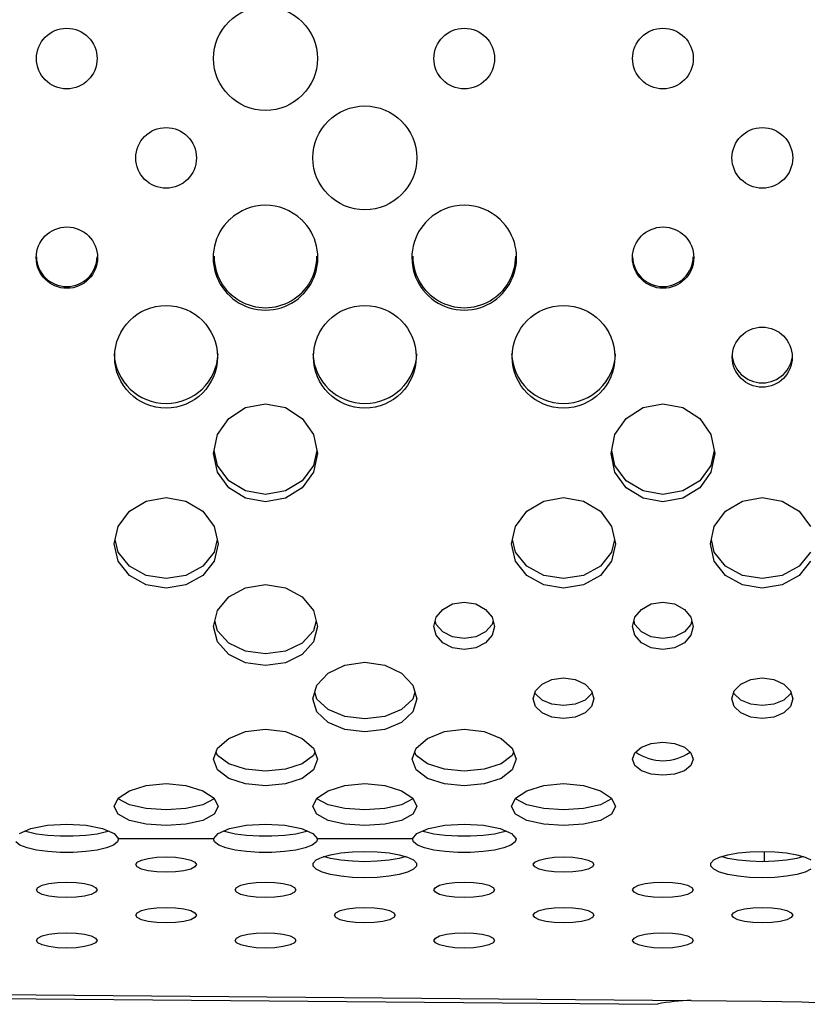
# Model space of a CAD drawing. Extents: x 267 to 3179, y -568 to 1336.
# Drawn here: x 691 to 786, y -28 to 92 of the extents above; entities that cross this region are included whole.
import ezdxf

# ---------------------------------------------------------------- set-up
doc = ezdxf.new("R2010")
doc.units = 0
doc.header["$MEASUREMENT"] = 0
doc.layers.get('0').update_dxf_attribs({"linetype": 'CONTINUOUS'})
doc.layers.add('TEXT', color=1, linetype='CONTINUOUS')

# ---------------------------------------------------------------- blocks, each defined once
blk = doc.blocks.new('A$C585A4EF7')
at = {"color": 7, "linetype": 'Continuous'}
for p, q in [((82, 544.48), (505.4, 540.72)), ((85.86, 543.97), (501.29, 540.28)), ((505.4, 540.72), (513.96, 540.65))]:
    blk.add_line(p, q, dxfattribs=at)
at = {"linetype": 'Continuous'}
for p, q in [((513.96, 540.65), (518.79, 540.56)), ((518.79, 540.56), (523.57, 540.37))]:
    blk.add_line(p, q, dxfattribs=at)
blk.add_arc((505.53, 519.79), 20.94, 90.3662, 101.6916, dxfattribs=at)
at = {"layer": 'TEXT', "linetype": 'Continuous'}
for p, q in [((451.35, 612.65), (453.76, 613.12)), ((453.76, 613.12), (456.17, 612.65)), ((499.55, 612.65), (501.96, 613.12)), ((501.96, 613.12), (504.37, 612.65)), ((449.3, 611.33), (451.35, 612.65)), ((456.17, 612.65), (458.22, 611.33)), ((497.51, 611.33), (499.55, 612.65)), ((504.37, 612.65), (506.42, 611.33)), ((447.94, 609.37), (449.3, 611.33)), ((458.22, 611.33), (459.58, 609.37)), ((496.14, 609.37), (497.51, 611.33)), ((506.42, 611.33), (507.78, 609.37)), ((447.46, 607.08), (447.94, 609.37)), ((459.58, 609.37), (460.06, 607.08)), ((495.66, 607.08), (496.14, 609.37)), ((507.78, 609.37), (508.26, 607.08)), ((447.94, 604.82), (447.46, 607.08)), ((447.94, 605.62), (447.54, 607.46)), ((459.98, 607.46), (459.58, 605.62)), ((460.06, 607.08), (459.58, 604.82)), ((496.14, 604.82), (495.66, 607.08)), ((496.14, 605.62), (495.74, 607.46)), ((508.19, 607.46), (507.78, 605.62)), ((508.26, 607.08), (507.78, 604.82)), ((449.3, 603.78), (447.94, 605.62)), ((459.58, 605.62), (458.22, 603.78)), ((497.51, 603.78), (496.14, 605.62)), ((507.78, 605.62), (506.42, 603.78)), ((449.3, 602.93), (447.94, 604.82)), ((459.58, 604.82), (458.22, 602.93)), ((497.51, 602.93), (496.14, 604.82)), ((507.78, 604.82), (506.42, 602.93)), ((451.35, 602.56), (449.3, 603.78)), ((458.22, 603.78), (456.17, 602.56)), ((499.55, 602.56), (497.51, 603.78)), ((506.42, 603.78), (504.37, 602.56)), ((451.35, 601.68), (449.3, 602.93)), ((453.76, 602.13), (451.35, 602.56)), ((456.17, 602.56), (453.76, 602.13)), ((458.22, 602.93), (456.17, 601.68)), ((499.55, 601.68), (497.51, 602.93)), ((501.96, 602.13), (499.55, 602.56)), ((504.37, 602.56), (501.96, 602.13)), ((506.42, 602.93), (504.37, 601.68)), ((437.25, 600.07), (439.3, 601.31)), ((439.3, 601.31), (441.71, 601.75)), ((441.71, 601.75), (444.12, 601.31)), ((444.12, 601.31), (446.17, 600.07)), ((453.76, 601.24), (451.35, 601.68)), ((456.17, 601.68), (453.76, 601.24)), ((485.45, 600.07), (487.5, 601.31)), ((487.5, 601.31), (489.91, 601.75)), ((489.91, 601.75), (492.32, 601.31)), ((492.32, 601.31), (494.37, 600.07)), ((501.96, 601.24), (499.55, 601.68)), ((504.37, 601.68), (501.96, 601.24)), ((509.56, 600.07), (511.6, 601.31)), ((511.6, 601.31), (514.01, 601.75)), ((514.01, 601.75), (516.42, 601.31)), ((516.42, 601.31), (518.47, 600.07)), ((435.89, 598.24), (437.25, 600.07)), ((446.17, 600.07), (447.53, 598.24)), ((484.09, 598.24), (485.45, 600.07)), ((494.37, 600.07), (495.73, 598.24)), ((508.19, 598.24), (509.56, 600.07)), ((518.47, 600.07), (519.84, 598.24)), ((435.41, 596.12), (435.89, 598.24)), ((447.53, 598.24), (448.01, 596.12)), ((483.61, 596.12), (484.09, 598.24)), ((495.73, 598.24), (496.21, 596.12)), ((507.71, 596.12), (508.19, 598.24)), ((435.89, 594.03), (435.41, 596.12)), ((435.89, 595.11), (435.52, 596.64)), ((447.89, 596.64), (447.53, 595.11)), ((448.01, 596.12), (447.53, 594.03)), ((484.09, 594.03), (483.61, 596.12)), ((484.09, 595.11), (483.73, 596.64)), ((496.1, 596.64), (495.73, 595.11)), ((496.21, 596.12), (495.73, 594.03)), ((508.19, 594.03), (507.71, 596.12)), ((508.19, 595.11), (507.83, 596.64)), ((437.25, 593.41), (435.89, 595.11)), ((447.53, 595.11), (446.17, 593.41)), ((485.45, 593.41), (484.09, 595.11)), ((495.73, 595.11), (494.37, 593.41)), ((509.56, 593.41), (508.19, 595.11)), ((519.84, 595.11), (518.47, 593.41)), ((437.25, 592.29), (435.89, 594.03)), ((447.53, 594.03), (446.17, 592.29)), ((485.45, 592.29), (484.09, 594.03)), ((495.73, 594.03), (494.37, 592.29)), ((509.56, 592.29), (508.19, 594.03)), ((519.84, 594.03), (518.47, 592.29)), ((439.3, 592.3), (437.25, 593.41)), ((446.17, 593.41), (444.12, 592.3)), ((487.5, 592.3), (485.45, 593.41)), ((494.37, 593.41), (492.32, 592.3)), ((511.6, 592.3), (509.56, 593.41)), ((518.47, 593.41), (516.42, 592.3)), ((439.3, 591.15), (437.25, 592.29)), ((441.71, 591.91), (439.3, 592.3)), ((444.12, 592.3), (441.71, 591.91)), ((446.17, 592.29), (444.12, 591.15)), ((451.35, 590.81), (453.76, 591.21)), ((453.76, 591.21), (456.17, 590.81)), ((487.5, 591.15), (485.45, 592.29)), ((489.91, 591.91), (487.5, 592.3)), ((492.32, 592.3), (489.91, 591.91)), ((494.37, 592.29), (492.32, 591.15)), ((511.6, 591.15), (509.56, 592.29)), ((514.01, 591.91), (511.6, 592.3)), ((516.42, 592.3), (514.01, 591.91)), ((518.47, 592.29), (516.42, 591.15)), ((441.71, 590.75), (439.3, 591.15)), ((444.12, 591.15), (441.71, 590.75)), ((449.3, 589.69), (451.35, 590.81)), ((456.17, 590.81), (458.22, 589.69)), ((489.91, 590.75), (487.5, 591.15)), ((492.32, 591.15), (489.91, 590.75)), ((514.01, 590.75), (511.6, 591.15)), ((516.42, 591.15), (514.01, 590.75)), ((447.94, 588.03), (449.3, 589.69)), ((458.22, 589.69), (459.58, 588.03)), ((475.26, 588.18), (476.45, 588.83)), ((476.45, 588.83), (477.86, 589.05)), ((477.86, 589.05), (479.27, 588.83)), ((479.27, 588.83), (480.46, 588.18)), ((499.36, 588.18), (500.55, 588.83)), ((500.55, 588.83), (501.96, 589.05)), ((501.96, 589.05), (503.37, 588.83)), ((503.37, 588.83), (504.56, 588.18)), ((447.46, 586.12), (447.94, 588.03)), ((459.58, 588.03), (460.06, 586.12)), ((474.46, 587.23), (475.26, 588.18)), ((480.46, 588.18), (481.26, 587.23)), ((498.56, 587.23), (499.36, 588.18)), ((504.56, 588.18), (505.36, 587.23)), ((447.94, 585.59), (447.62, 586.78)), ((459.9, 586.78), (459.58, 585.59)), ((474.18, 586.12), (474.46, 587.23)), ((474.46, 586.34), (474.35, 586.77)), ((481.26, 587.23), (481.54, 586.12)), ((481.38, 586.77), (481.26, 586.34)), ((498.28, 586.12), (498.56, 587.23)), ((498.56, 586.34), (498.45, 586.77)), ((505.36, 587.23), (505.64, 586.12)), ((505.48, 586.77), (505.36, 586.34)), ((447.94, 584.26), (447.46, 586.12)), ((449.3, 584.09), (447.94, 585.59)), ((459.58, 585.59), (458.22, 584.09)), ((460.06, 586.12), (459.58, 584.26)), ((474.46, 585.03), (474.18, 586.12)), ((475.26, 585.45), (474.46, 586.34)), ((476.45, 584.86), (475.26, 585.45)), ((480.46, 585.45), (479.27, 584.86)), ((481.26, 586.34), (480.46, 585.45)), ((481.54, 586.12), (481.26, 585.03)), ((498.56, 585.03), (498.28, 586.12)), ((499.36, 585.45), (498.56, 586.34)), ((500.55, 584.86), (499.36, 585.45)), ((504.56, 585.45), (503.37, 584.86)), ((505.36, 586.34), (504.56, 585.45)), ((505.64, 586.12), (505.36, 585.03)), ((449.3, 582.72), (447.94, 584.26)), ((451.35, 583.11), (449.3, 584.09)), ((458.22, 584.09), (456.17, 583.11)), ((459.58, 584.26), (458.22, 582.72)), ((475.26, 584.11), (474.46, 585.03)), ((476.45, 583.51), (475.26, 584.11)), ((477.86, 584.65), (476.45, 584.86)), ((479.27, 584.86), (477.86, 584.65)), ((480.46, 584.11), (479.27, 583.51)), ((481.26, 585.03), (480.46, 584.11)), ((499.36, 584.11), (498.56, 585.03)), ((500.55, 583.51), (499.36, 584.11)), ((501.96, 584.65), (500.55, 584.86)), ((503.37, 584.86), (501.96, 584.65)), ((504.56, 584.11), (503.37, 583.51)), ((505.36, 585.03), (504.56, 584.11)), ((453.76, 582.77), (451.35, 583.11)), ((456.17, 583.11), (453.76, 582.77)), ((477.86, 583.3), (476.45, 583.51)), ((479.27, 583.51), (477.86, 583.3)), ((501.96, 583.3), (500.55, 583.51)), ((503.37, 583.51), (501.96, 583.3)), ((451.35, 581.71), (449.3, 582.72)), ((453.76, 581.36), (451.35, 581.71)), ((456.17, 581.71), (453.76, 581.36)), ((458.22, 582.72), (456.17, 581.71)), ((463.4, 581.41), (465.81, 581.76)), ((465.81, 581.76), (468.22, 581.41)), ((459.99, 578.99), (461.35, 580.43)), ((461.35, 580.43), (463.4, 581.41)), ((468.22, 581.41), (470.27, 580.43)), ((470.27, 580.43), (471.63, 578.99)), ((487.31, 579.12), (488.5, 579.68)), ((488.5, 579.68), (489.91, 579.88)), ((489.91, 579.88), (491.32, 579.68)), ((491.32, 579.68), (492.51, 579.12)), ((511.41, 579.12), (512.6, 579.68)), ((512.6, 579.68), (514.01, 579.88)), ((514.01, 579.88), (515.42, 579.68)), ((515.42, 579.68), (516.61, 579.12)), ((459.51, 577.34), (459.99, 578.99)), ((459.99, 577.3), (459.73, 578.12)), ((471.63, 578.99), (472.11, 577.34)), ((471.89, 578.12), (471.63, 577.3)), ((486.23, 577.34), (486.51, 578.29)), ((486.51, 577.94), (486.46, 578.11)), ((486.51, 578.29), (487.31, 579.12)), ((492.51, 579.12), (493.31, 578.29)), ((493.31, 578.29), (493.59, 577.34)), ((493.37, 578.11), (493.31, 577.94)), ((510.33, 577.34), (510.61, 578.29)), ((510.61, 577.94), (510.56, 578.11)), ((510.61, 578.29), (511.41, 579.12)), ((516.61, 579.12), (517.41, 578.29)), ((517.41, 578.29), (517.69, 577.34)), ((517.47, 578.11), (517.41, 577.94)), ((459.99, 575.75), (459.51, 577.34)), ((461.35, 576.03), (459.99, 577.3)), ((471.63, 577.3), (470.27, 576.03)), ((472.11, 577.34), (471.63, 575.75)), ((486.51, 576.4), (486.23, 577.34)), ((487.31, 577.18), (486.51, 577.94)), ((488.5, 576.68), (487.31, 577.18)), ((492.51, 577.18), (491.32, 576.68)), ((493.31, 577.94), (492.51, 577.18)), ((493.59, 577.34), (493.31, 576.4)), ((510.61, 576.4), (510.33, 577.34)), ((511.41, 577.18), (510.61, 577.94)), ((512.6, 576.68), (511.41, 577.18)), ((516.61, 577.18), (515.42, 576.68)), ((517.41, 577.94), (516.61, 577.18)), ((517.69, 577.34), (517.41, 576.4)), ((461.35, 574.44), (459.99, 575.75)), ((463.4, 575.2), (461.35, 576.03)), ((470.27, 576.03), (468.22, 575.2)), ((471.63, 575.75), (470.27, 574.44)), ((487.31, 575.62), (486.51, 576.4)), ((489.91, 576.51), (488.5, 576.68)), ((491.32, 576.68), (489.91, 576.51)), ((493.31, 576.4), (492.51, 575.62)), ((511.41, 575.62), (510.61, 576.4)), ((514.01, 576.51), (512.6, 576.68)), ((515.42, 576.68), (514.01, 576.51)), ((517.41, 576.4), (516.61, 575.62)), ((465.81, 574.92), (463.4, 575.2)), ((468.22, 575.2), (465.81, 574.92)), ((488.5, 575.11), (487.31, 575.62)), ((489.91, 574.93), (488.5, 575.11)), ((491.32, 575.11), (489.91, 574.93)), ((492.51, 575.62), (491.32, 575.11)), ((512.6, 575.11), (511.41, 575.62)), ((514.01, 574.93), (512.6, 575.11)), ((515.42, 575.11), (514.01, 574.93)), ((516.61, 575.62), (515.42, 575.11)), ((449.3, 572.53), (451.35, 573.35)), ((451.35, 573.35), (453.76, 573.64)), ((453.76, 573.64), (456.17, 573.35)), ((456.17, 573.35), (458.22, 572.53)), ((463.4, 573.6), (461.35, 574.44)), ((465.81, 573.31), (463.4, 573.6)), ((468.22, 573.6), (465.81, 573.31)), ((470.27, 574.44), (468.22, 573.6)), ((473.4, 572.53), (475.45, 573.35)), ((475.45, 573.35), (477.86, 573.64)), ((477.86, 573.64), (480.27, 573.35)), ((480.27, 573.35), (482.32, 572.53)), ((447.94, 571.34), (449.3, 572.53)), ((458.22, 572.53), (459.58, 571.34)), ((472.04, 571.34), (473.4, 572.53)), ((482.32, 572.53), (483.68, 571.34)), ((500.55, 571.91), (501.96, 572.07)), ((501.96, 572.07), (503.37, 571.91)), ((447.46, 569.99), (447.94, 571.34)), ((447.94, 570.44), (447.77, 570.87)), ((459.58, 571.34), (460.06, 569.99)), ((459.75, 570.87), (459.58, 570.44)), ((471.56, 569.99), (472.04, 571.34)), ((472.04, 570.44), (471.87, 570.87)), ((483.68, 571.34), (484.16, 569.99)), ((483.85, 570.87), (483.68, 570.44)), ((498.56, 570.77), (499.36, 571.45)), ((499.36, 571.45), (500.55, 571.91)), ((503.37, 571.91), (504.56, 571.45)), ((504.56, 571.45), (505.36, 570.77)), ((447.94, 568.71), (447.46, 569.99)), ((449.3, 569.44), (447.94, 570.44)), ((459.58, 570.44), (458.22, 569.44)), ((460.06, 569.99), (459.58, 568.71)), ((472.04, 568.71), (471.56, 569.99)), ((473.4, 569.44), (472.04, 570.44)), ((483.68, 570.44), (482.32, 569.44)), ((484.16, 569.99), (483.68, 568.71)), ((498.28, 569.99), (498.56, 570.77)), ((498.56, 569.24), (498.28, 569.99)), ((505.36, 570.77), (505.64, 569.99)), ((505.64, 569.99), (505.36, 569.24)), ((449.3, 567.68), (447.94, 568.71)), ((451.35, 568.79), (449.3, 569.44)), ((453.76, 568.57), (451.35, 568.79)), ((456.17, 568.79), (453.76, 568.57)), ((458.22, 569.44), (456.17, 568.79)), ((459.58, 568.71), (458.22, 567.68)), ((473.4, 567.68), (472.04, 568.71)), ((475.45, 568.79), (473.4, 569.44)), ((477.86, 568.57), (475.45, 568.79)), ((480.27, 568.79), (477.86, 568.57)), ((482.32, 569.44), (480.27, 568.79)), ((483.68, 568.71), (482.32, 567.68)), ((499.36, 568.61), (498.56, 569.24)), ((500.55, 568.2), (499.36, 568.61)), ((504.56, 568.61), (503.37, 568.2)), ((505.36, 569.24), (504.56, 568.61)), ((451.35, 567.01), (449.3, 567.68)), ((458.22, 567.68), (456.17, 567.01)), ((475.45, 567.01), (473.4, 567.68)), ((482.32, 567.68), (480.27, 567.01)), ((501.96, 568.06), (500.55, 568.2)), ((503.37, 568.2), (501.96, 568.06)), ((435.89, 565.27), (437.25, 566.18)), ((437.25, 566.18), (439.3, 566.82)), ((439.3, 566.82), (441.71, 567.05)), ((441.71, 567.05), (444.12, 566.82)), ((444.12, 566.82), (446.17, 566.18)), ((446.17, 566.18), (447.53, 565.27)), ((453.76, 566.78), (451.35, 567.01)), ((456.17, 567.01), (453.76, 566.78)), ((459.99, 565.27), (461.35, 566.18)), ((461.35, 566.18), (463.4, 566.82)), ((463.4, 566.82), (465.81, 567.05)), ((465.81, 567.05), (468.22, 566.82)), ((468.22, 566.82), (470.27, 566.18)), ((470.27, 566.18), (471.63, 565.27)), ((477.86, 566.78), (475.45, 567.01)), ((480.27, 567.01), (477.86, 566.78)), ((484.09, 565.27), (485.45, 566.18)), ((485.45, 566.18), (487.5, 566.82)), ((487.5, 566.82), (489.91, 567.05)), ((489.91, 567.05), (492.32, 566.82)), ((492.32, 566.82), (494.37, 566.18)), ((494.37, 566.18), (495.73, 565.27)), ((435.41, 564.26), (435.89, 565.27)), ((435.89, 565.2), (435.87, 565.23)), ((437.25, 564.47), (435.89, 565.2)), ((447.53, 565.2), (446.17, 564.47)), ((447.53, 565.27), (448.01, 564.26)), ((447.55, 565.23), (447.53, 565.2)), ((459.51, 564.26), (459.99, 565.27)), ((459.99, 565.2), (459.97, 565.23)), ((461.35, 564.47), (459.99, 565.2)), ((471.63, 565.2), (470.27, 564.47)), ((471.63, 565.27), (472.11, 564.26)), ((471.65, 565.23), (471.63, 565.2)), ((483.61, 564.26), (484.09, 565.27)), ((484.09, 565.2), (484.07, 565.23)), ((485.45, 564.47), (484.09, 565.2)), ((495.73, 565.2), (494.37, 564.47)), ((495.73, 565.27), (496.21, 564.26)), ((495.75, 565.23), (495.73, 565.2)), ((435.89, 563.32), (435.41, 564.26)), ((439.3, 564.02), (437.25, 564.47)), ((441.71, 563.87), (439.3, 564.02)), ((444.12, 564.02), (441.71, 563.87)), ((446.17, 564.47), (444.12, 564.02)), ((448.01, 564.26), (447.53, 563.32)), ((459.99, 563.32), (459.51, 564.26)), ((463.4, 564.02), (461.35, 564.47)), ((465.81, 563.87), (463.4, 564.02)), ((468.22, 564.02), (465.81, 563.87)), ((470.27, 564.47), (468.22, 564.02)), ((472.11, 564.26), (471.63, 563.32)), ((484.09, 563.32), (483.61, 564.26)), ((487.5, 564.02), (485.45, 564.47)), ((489.91, 563.87), (487.5, 564.02)), ((492.32, 564.02), (489.91, 563.87)), ((494.37, 564.47), (492.32, 564.02)), ((496.21, 564.26), (495.73, 563.32)), ((437.25, 562.58), (435.89, 563.32)), ((439.3, 562.11), (437.25, 562.58)), ((446.17, 562.58), (444.12, 562.11)), ((447.53, 563.32), (446.17, 562.58)), ((461.35, 562.58), (459.99, 563.32)), ((463.4, 562.11), (461.35, 562.58)), ((470.27, 562.58), (468.22, 562.11)), ((471.63, 563.32), (470.27, 562.58)), ((485.45, 562.58), (484.09, 563.32)), ((487.5, 562.11), (485.45, 562.58)), ((494.37, 562.58), (492.32, 562.11)), ((495.73, 563.32), (494.37, 562.58)), ((423.93, 561), (425.31, 561.58)), ((425.31, 561.58), (427.32, 561.99)), ((427.32, 561.99), (429.66, 562.14)), ((429.66, 562.14), (432, 561.99)), ((432, 561.99), (434.01, 561.58)), ((434.01, 561.58), (435.39, 561)), ((441.71, 561.96), (439.3, 562.11)), ((444.12, 562.11), (441.71, 561.96)), ((448.03, 561), (449.41, 561.58)), ((449.41, 561.58), (451.42, 561.99)), ((451.42, 561.99), (453.76, 562.14)), ((453.76, 562.14), (456.1, 561.99)), ((456.1, 561.99), (458.11, 561.58)), ((458.11, 561.58), (459.49, 561)), ((465.81, 561.96), (463.4, 562.11)), ((468.22, 562.11), (465.81, 561.96)), ((472.13, 561), (473.51, 561.58)), ((473.51, 561.58), (475.52, 561.99)), ((475.52, 561.99), (477.86, 562.14)), ((477.86, 562.14), (480.2, 561.99)), ((480.2, 561.99), (482.21, 561.58)), ((482.21, 561.58), (483.59, 561)), ((489.91, 561.96), (487.5, 562.11)), ((492.32, 562.11), (489.91, 561.96)), ((424.84, 561.21), (424.57, 561.29)), ((425.98, 560.93), (424.84, 561.21)), ((427.36, 560.74), (425.98, 560.93)), ((428.88, 560.65), (427.36, 560.74)), ((430.44, 560.65), (428.88, 560.65)), ((431.96, 560.74), (430.44, 560.65)), ((433.33, 560.93), (431.96, 560.74)), ((434.48, 561.21), (433.33, 560.93)), ((434.74, 561.29), (434.48, 561.21)), ((435.39, 561), (435.95, 560.36)), ((435.95, 560.36), (435.83, 559.97)), ((447.46, 560.36), (435.95, 560.36)), ((447.46, 560.36), (448.03, 561)), ((447.58, 559.97), (447.46, 560.36)), ((448.94, 561.21), (448.67, 561.29)), ((450.09, 560.93), (448.94, 561.21)), ((451.46, 560.74), (450.09, 560.93)), ((452.98, 560.65), (451.46, 560.74)), ((454.54, 560.65), (452.98, 560.65)), ((456.06, 560.74), (454.54, 560.65)), ((457.43, 560.93), (456.06, 560.74)), ((458.58, 561.21), (457.43, 560.93)), ((458.84, 561.29), (458.58, 561.21)), ((459.49, 561), (460.06, 560.36)), ((460.06, 560.36), (459.93, 559.97)), ((471.57, 560.36), (460.06, 560.36)), ((471.57, 560.36), (472.13, 561)), ((471.69, 559.97), (471.57, 560.36)), ((473.04, 561.21), (472.77, 561.29)), ((474.19, 560.93), (473.04, 561.21)), ((475.56, 560.74), (474.19, 560.93)), ((477.08, 560.65), (475.56, 560.74)), ((478.64, 560.65), (477.08, 560.65)), ((480.16, 560.74), (478.64, 560.65)), ((481.54, 560.93), (480.16, 560.74)), ((482.68, 561.21), (481.54, 560.93)), ((482.95, 561.29), (482.68, 561.21)), ((483.59, 561), (484.16, 560.36)), ((484.16, 560.36), (484.04, 559.97)), ((423.98, 559.59), (423.48, 559.97)), ((424.84, 559.25), (423.98, 559.59)), ((425.98, 558.98), (424.84, 559.25)), ((427.36, 558.79), (425.98, 558.98)), ((433.33, 558.98), (431.96, 558.79)), ((434.48, 559.25), (433.33, 558.98)), ((435.33, 559.59), (434.48, 559.25)), ((435.83, 559.97), (435.33, 559.59)), ((448.09, 559.59), (447.58, 559.97)), ((448.94, 559.25), (448.09, 559.59)), ((450.09, 558.98), (448.94, 559.25)), ((451.46, 558.79), (450.09, 558.98)), ((457.43, 558.98), (456.06, 558.79)), ((458.58, 559.25), (457.43, 558.98)), ((459.43, 559.59), (458.58, 559.25)), ((459.93, 559.97), (459.43, 559.59)), ((472.19, 559.59), (471.69, 559.97)), ((473.04, 559.25), (472.19, 559.59)), ((474.19, 558.98), (473.04, 559.25)), ((475.56, 558.79), (474.19, 558.98)), ((481.54, 558.98), (480.16, 558.79)), ((482.68, 559.25), (481.54, 558.98)), ((483.53, 559.59), (482.68, 559.25)), ((484.04, 559.97), (483.53, 559.59)), ((428.88, 558.7), (427.36, 558.79)), ((430.44, 558.7), (428.88, 558.7)), ((431.96, 558.79), (430.44, 558.7)), ((438.21, 557.51), (438.73, 557.77)), ((438.73, 557.77), (439.55, 557.98)), ((439.55, 557.98), (440.57, 558.11)), ((440.57, 558.11), (441.71, 558.16)), ((441.71, 558.16), (442.85, 558.11)), ((442.85, 558.11), (443.87, 557.98)), ((443.87, 557.98), (444.69, 557.77)), ((444.69, 557.77), (445.21, 557.51)), ((452.98, 558.7), (451.46, 558.79)), ((454.54, 558.7), (452.98, 558.7)), ((456.06, 558.79), (454.54, 558.7)), ((459.55, 557.41), (459.92, 557.79)), ((459.92, 557.79), (460.62, 558.13)), ((460.62, 558.13), (461.63, 558.42)), ((461.63, 557.97), (460.81, 558.2)), ((461.63, 558.42), (462.88, 558.64)), ((462.88, 557.75), (461.63, 557.97)), ((462.88, 558.64), (464.3, 558.78)), ((464.3, 557.62), (462.88, 557.75)), ((464.3, 558.78), (465.81, 558.82)), ((465.81, 558.82), (467.32, 558.78)), ((467.32, 558.78), (468.74, 558.64)), ((468.74, 557.75), (467.32, 557.62)), ((468.74, 558.64), (469.99, 558.42)), ((469.99, 557.97), (468.74, 557.75)), ((469.99, 558.42), (471, 558.13)), ((470.81, 558.2), (469.99, 557.97)), ((471, 558.13), (471.7, 557.79)), ((471.7, 557.79), (472.07, 557.41)), ((477.08, 558.7), (475.56, 558.79)), ((478.64, 558.7), (477.08, 558.7)), ((480.16, 558.79), (478.64, 558.7)), ((486.41, 557.51), (486.93, 557.77)), ((486.93, 557.77), (487.75, 557.98)), ((487.75, 557.98), (488.77, 558.11)), ((488.77, 558.11), (489.91, 558.16)), ((489.91, 558.16), (491.05, 558.11)), ((491.05, 558.11), (492.07, 557.98)), ((492.07, 557.98), (492.89, 557.77)), ((492.89, 557.77), (493.41, 557.51)), ((507.76, 557.41), (508.12, 557.79)), ((508.12, 557.79), (508.83, 558.13)), ((508.83, 558.13), (509.83, 558.42)), ((509.83, 557.97), (509.01, 558.2)), ((509.83, 558.42), (511.08, 558.64)), ((511.08, 557.75), (509.83, 557.97)), ((511.08, 558.64), (512.5, 558.78)), ((512.5, 557.62), (511.08, 557.75)), ((512.5, 558.78), (514.01, 558.82)), ((514.01, 558.82), (515.52, 558.78)), ((514.25, 558.82), (514.25, 557.55)), ((515.52, 558.78), (516.94, 558.64)), ((516.94, 557.75), (515.52, 557.62)), ((516.94, 558.64), (518.19, 558.42)), ((518.19, 557.97), (516.94, 557.75)), ((518.19, 558.42), (519.2, 558.13)), ((519.01, 558.2), (518.19, 557.97)), ((519.2, 558.13), (519.91, 557.79)), ((438.03, 557.22), (438.21, 557.51)), ((438.21, 556.93), (438.03, 557.22)), ((438.73, 556.67), (438.21, 556.93)), ((439.55, 556.46), (438.73, 556.67)), ((444.69, 556.67), (443.87, 556.46)), ((445.21, 556.93), (444.69, 556.67)), ((445.21, 557.51), (445.39, 557.22)), ((445.39, 557.22), (445.21, 556.93)), ((459.55, 557.03), (459.55, 557.41)), ((459.92, 556.65), (459.55, 557.03)), ((460.62, 556.31), (459.92, 556.65)), ((465.81, 557.57), (464.3, 557.62)), ((467.32, 557.62), (465.81, 557.57)), ((471.7, 556.65), (471, 556.31)), ((472.07, 557.03), (471.7, 556.65)), ((472.07, 557.41), (472.07, 557.03)), ((486.23, 557.22), (486.41, 557.51)), ((486.41, 556.93), (486.23, 557.22)), ((486.93, 556.67), (486.41, 556.93)), ((487.75, 556.46), (486.93, 556.67)), ((492.89, 556.67), (492.07, 556.46)), ((493.41, 556.93), (492.89, 556.67)), ((493.41, 557.51), (493.59, 557.22)), ((493.59, 557.22), (493.41, 556.93)), ((507.76, 557.03), (507.76, 557.41)), ((508.12, 556.65), (507.76, 557.03)), ((508.83, 556.31), (508.12, 556.65)), ((514.01, 557.57), (512.5, 557.62)), ((515.52, 557.62), (514.01, 557.57)), ((519.91, 556.65), (519.2, 556.31)), ((440.57, 556.33), (439.55, 556.46)), ((441.71, 556.29), (440.57, 556.33)), ((442.85, 556.33), (441.71, 556.29)), ((443.87, 556.46), (442.85, 556.33)), ((461.63, 556.02), (460.62, 556.31)), ((462.88, 555.8), (461.63, 556.02)), ((464.3, 555.66), (462.88, 555.8)), ((465.81, 555.62), (464.3, 555.66)), ((467.32, 555.66), (465.81, 555.62)), ((468.74, 555.8), (467.32, 555.66)), ((469.99, 556.02), (468.74, 555.8)), ((471, 556.31), (469.99, 556.02)), ((488.77, 556.33), (487.75, 556.46)), ((489.91, 556.29), (488.77, 556.33)), ((491.05, 556.33), (489.91, 556.29)), ((492.07, 556.46), (491.05, 556.33)), ((509.83, 556.02), (508.83, 556.31)), ((511.08, 555.8), (509.83, 556.02)), ((512.5, 555.66), (511.08, 555.8)), ((514.01, 555.62), (512.5, 555.66)), ((515.52, 555.66), (514.01, 555.62)), ((516.94, 555.8), (515.52, 555.66)), ((518.19, 556.02), (516.94, 555.8)), ((519.2, 556.31), (518.19, 556.02)), ((425.98, 554.16), (426.16, 554.45)), ((426.16, 553.87), (425.98, 554.16)), ((426.16, 554.45), (426.68, 554.71)), ((426.68, 554.71), (427.5, 554.91)), ((427.5, 554.91), (428.52, 555.05)), ((428.52, 555.05), (429.66, 555.09)), ((429.66, 555.09), (430.8, 555.05)), ((430.8, 555.05), (431.82, 554.91)), ((431.82, 554.91), (432.64, 554.71)), ((432.64, 554.71), (433.16, 554.45)), ((433.16, 554.45), (433.34, 554.16)), ((433.34, 554.16), (433.16, 553.87)), ((450.08, 554.16), (450.26, 554.45)), ((450.26, 553.87), (450.08, 554.16)), ((450.26, 554.45), (450.78, 554.71)), ((450.78, 554.71), (451.6, 554.91)), ((451.6, 554.91), (452.62, 555.05)), ((452.62, 555.05), (453.76, 555.09)), ((453.76, 555.09), (454.9, 555.05)), ((454.9, 555.05), (455.92, 554.91)), ((455.92, 554.91), (456.74, 554.71)), ((456.74, 554.71), (457.26, 554.45)), ((457.26, 554.45), (457.44, 554.16)), ((457.44, 554.16), (457.26, 553.87)), ((474.18, 554.16), (474.36, 554.45)), ((474.36, 553.87), (474.18, 554.16)), ((474.36, 554.45), (474.88, 554.71)), ((474.88, 554.71), (475.7, 554.91)), ((475.7, 554.91), (476.72, 555.05)), ((476.72, 555.05), (477.86, 555.09)), ((477.86, 555.09), (479, 555.05)), ((479, 555.05), (480.02, 554.91)), ((480.02, 554.91), (480.84, 554.71)), ((480.84, 554.71), (481.36, 554.45)), ((481.36, 554.45), (481.54, 554.16)), ((481.54, 554.16), (481.36, 553.87)), ((498.28, 554.16), (498.46, 554.45)), ((498.46, 553.87), (498.28, 554.16)), ((498.46, 554.45), (498.98, 554.71)), ((498.98, 554.71), (499.8, 554.91)), ((499.8, 554.91), (500.82, 555.05)), ((500.82, 555.05), (501.96, 555.09)), ((501.96, 555.09), (503.1, 555.05)), ((503.1, 555.05), (504.13, 554.91)), ((504.13, 554.91), (504.94, 554.71)), ((504.94, 554.71), (505.46, 554.45)), ((505.46, 554.45), (505.64, 554.16)), ((505.64, 554.16), (505.46, 553.87)), ((426.68, 553.61), (426.16, 553.87)), ((427.5, 553.4), (426.68, 553.61)), ((428.52, 553.27), (427.5, 553.4)), ((429.66, 553.22), (428.52, 553.27)), ((430.8, 553.27), (429.66, 553.22)), ((431.82, 553.4), (430.8, 553.27)), ((432.64, 553.61), (431.82, 553.4)), ((433.16, 553.87), (432.64, 553.61)), ((450.78, 553.61), (450.26, 553.87)), ((451.6, 553.4), (450.78, 553.61)), ((452.62, 553.27), (451.6, 553.4)), ((453.76, 553.22), (452.62, 553.27)), ((454.9, 553.27), (453.76, 553.22)), ((455.92, 553.4), (454.9, 553.27)), ((456.74, 553.61), (455.92, 553.4)), ((457.26, 553.87), (456.74, 553.61)), ((474.88, 553.61), (474.36, 553.87)), ((475.7, 553.4), (474.88, 553.61)), ((476.72, 553.27), (475.7, 553.4)), ((477.86, 553.22), (476.72, 553.27)), ((479, 553.27), (477.86, 553.22)), ((480.02, 553.4), (479, 553.27)), ((480.84, 553.61), (480.02, 553.4)), ((481.36, 553.87), (480.84, 553.61)), ((498.98, 553.61), (498.46, 553.87)), ((499.8, 553.4), (498.98, 553.61)), ((500.82, 553.27), (499.8, 553.4)), ((501.96, 553.22), (500.82, 553.27)), ((503.1, 553.27), (501.96, 553.22)), ((504.13, 553.4), (503.1, 553.27)), ((504.94, 553.61), (504.13, 553.4)), ((505.46, 553.87), (504.94, 553.61)), ((438.73, 551.64), (439.55, 551.85)), ((439.55, 551.85), (440.57, 551.98)), ((440.57, 551.98), (441.71, 552.03)), ((441.71, 552.03), (442.85, 551.98)), ((442.85, 551.98), (443.87, 551.85)), ((443.87, 551.85), (444.69, 551.64)), ((462.83, 551.64), (463.65, 551.85)), ((463.65, 551.85), (464.67, 551.98)), ((464.67, 551.98), (465.81, 552.03)), ((465.81, 552.03), (466.95, 551.98)), ((466.95, 551.98), (467.97, 551.85)), ((467.97, 551.85), (468.79, 551.64)), ((486.93, 551.64), (487.75, 551.85)), ((487.75, 551.85), (488.77, 551.98)), ((488.77, 551.98), (489.91, 552.03)), ((489.91, 552.03), (491.05, 551.98)), ((491.05, 551.98), (492.07, 551.85)), ((492.07, 551.85), (492.89, 551.64)), ((511.03, 551.64), (511.85, 551.85)), ((511.85, 551.85), (512.87, 551.98)), ((512.87, 551.98), (514.01, 552.03)), ((514.01, 552.03), (515.15, 551.98)), ((515.15, 551.98), (516.18, 551.85)), ((516.18, 551.85), (516.99, 551.64)), ((438.03, 551.09), (438.21, 551.38)), ((438.21, 550.8), (438.03, 551.09)), ((438.21, 551.38), (438.73, 551.64)), ((438.73, 550.54), (438.21, 550.8)), ((444.69, 551.64), (445.21, 551.38)), ((445.21, 550.8), (444.69, 550.54)), ((445.21, 551.38), (445.39, 551.09)), ((445.39, 551.09), (445.21, 550.8)), ((462.13, 551.09), (462.31, 551.38)), ((462.31, 550.8), (462.13, 551.09)), ((462.31, 551.38), (462.83, 551.64)), ((462.83, 550.54), (462.31, 550.8)), ((468.79, 551.64), (469.31, 551.38)), ((469.31, 550.8), (468.79, 550.54)), ((469.31, 551.38), (469.49, 551.09)), ((469.49, 551.09), (469.31, 550.8)), ((486.23, 551.09), (486.41, 551.38)), ((486.41, 550.8), (486.23, 551.09)), ((486.41, 551.38), (486.93, 551.64)), ((486.93, 550.54), (486.41, 550.8)), ((492.89, 551.64), (493.41, 551.38)), ((493.41, 550.8), (492.89, 550.54)), ((493.41, 551.38), (493.59, 551.09)), ((493.59, 551.09), (493.41, 550.8)), ((510.33, 551.09), (510.51, 551.38)), ((510.51, 550.8), (510.33, 551.09)), ((510.51, 551.38), (511.03, 551.64)), ((511.03, 550.54), (510.51, 550.8)), ((516.99, 551.64), (517.51, 551.38)), ((517.51, 550.8), (516.99, 550.54)), ((517.51, 551.38), (517.69, 551.09)), ((517.69, 551.09), (517.51, 550.8)), ((439.55, 550.33), (438.73, 550.54)), ((440.57, 550.2), (439.55, 550.33)), ((441.71, 550.15), (440.57, 550.2)), ((442.85, 550.2), (441.71, 550.15)), ((443.87, 550.33), (442.85, 550.2)), ((444.69, 550.54), (443.87, 550.33)), ((463.65, 550.33), (462.83, 550.54)), ((464.67, 550.2), (463.65, 550.33)), ((465.81, 550.15), (464.67, 550.2)), ((466.95, 550.2), (465.81, 550.15)), ((467.97, 550.33), (466.95, 550.2)), ((468.79, 550.54), (467.97, 550.33)), ((487.75, 550.33), (486.93, 550.54)), ((488.77, 550.2), (487.75, 550.33)), ((489.91, 550.15), (488.77, 550.2)), ((491.05, 550.2), (489.91, 550.15)), ((492.07, 550.33), (491.05, 550.2)), ((492.89, 550.54), (492.07, 550.33)), ((511.85, 550.33), (511.03, 550.54)), ((512.87, 550.2), (511.85, 550.33)), ((514.01, 550.15), (512.87, 550.2)), ((515.15, 550.2), (514.01, 550.15)), ((516.18, 550.33), (515.15, 550.2)), ((516.99, 550.54), (516.18, 550.33)), ((425.98, 548.02), (426.16, 548.31)), ((426.16, 548.31), (426.68, 548.57)), ((426.68, 548.57), (427.5, 548.78)), ((427.5, 548.78), (428.52, 548.92)), ((428.52, 548.92), (429.66, 548.96)), ((429.66, 548.96), (430.8, 548.92)), ((430.8, 548.92), (431.82, 548.78)), ((431.82, 548.78), (432.64, 548.57)), ((432.64, 548.57), (433.16, 548.31)), ((433.16, 548.31), (433.34, 548.02)), ((450.08, 548.02), (450.26, 548.31)), ((450.26, 548.31), (450.78, 548.57)), ((450.78, 548.57), (451.6, 548.78)), ((451.6, 548.78), (452.62, 548.92)), ((452.62, 548.92), (453.76, 548.96)), ((453.76, 548.96), (454.9, 548.92)), ((454.9, 548.92), (455.92, 548.78)), ((455.92, 548.78), (456.74, 548.57)), ((456.74, 548.57), (457.26, 548.31)), ((457.26, 548.31), (457.44, 548.02)), ((474.18, 548.02), (474.36, 548.31)), ((474.36, 548.31), (474.88, 548.57)), ((474.88, 548.57), (475.7, 548.78)), ((475.7, 548.78), (476.72, 548.92)), ((476.72, 548.92), (477.86, 548.96)), ((477.86, 548.96), (479, 548.92)), ((479, 548.92), (480.02, 548.78)), ((480.02, 548.78), (480.84, 548.57)), ((480.84, 548.57), (481.36, 548.31)), ((481.36, 548.31), (481.54, 548.02)), ((498.28, 548.02), (498.46, 548.31)), ((498.46, 548.31), (498.98, 548.57)), ((498.98, 548.57), (499.8, 548.78)), ((499.8, 548.78), (500.82, 548.92)), ((500.82, 548.92), (501.96, 548.96)), ((501.96, 548.96), (503.1, 548.92)), ((503.1, 548.92), (504.13, 548.78)), ((504.13, 548.78), (504.94, 548.57)), ((504.94, 548.57), (505.46, 548.31)), ((505.46, 548.31), (505.64, 548.02)), ((426.16, 547.74), (425.98, 548.02)), ((426.68, 547.47), (426.16, 547.74)), ((427.5, 547.27), (426.68, 547.47)), ((428.52, 547.13), (427.5, 547.27)), ((429.66, 547.09), (428.52, 547.13)), ((430.8, 547.13), (429.66, 547.09)), ((431.82, 547.27), (430.8, 547.13)), ((432.64, 547.47), (431.82, 547.27)), ((433.16, 547.74), (432.64, 547.47)), ((433.34, 548.02), (433.16, 547.74)), ((450.26, 547.74), (450.08, 548.02)), ((450.78, 547.47), (450.26, 547.74)), ((451.6, 547.27), (450.78, 547.47)), ((452.62, 547.13), (451.6, 547.27)), ((453.76, 547.09), (452.62, 547.13)), ((454.9, 547.13), (453.76, 547.09)), ((455.92, 547.27), (454.9, 547.13)), ((456.74, 547.47), (455.92, 547.27)), ((457.26, 547.74), (456.74, 547.47)), ((457.44, 548.02), (457.26, 547.74)), ((474.36, 547.74), (474.18, 548.02)), ((474.88, 547.47), (474.36, 547.74)), ((475.7, 547.27), (474.88, 547.47)), ((476.72, 547.13), (475.7, 547.27)), ((477.86, 547.09), (476.72, 547.13)), ((479, 547.13), (477.86, 547.09)), ((480.02, 547.27), (479, 547.13)), ((480.84, 547.47), (480.02, 547.27)), ((481.36, 547.74), (480.84, 547.47)), ((481.54, 548.02), (481.36, 547.74)), ((498.46, 547.74), (498.28, 548.02)), ((498.98, 547.47), (498.46, 547.74)), ((499.8, 547.27), (498.98, 547.47)), ((500.82, 547.13), (499.8, 547.27)), ((501.96, 547.09), (500.82, 547.13)), ((503.1, 547.13), (501.96, 547.09)), ((504.13, 547.27), (503.1, 547.13)), ((504.94, 547.47), (504.13, 547.27)), ((505.46, 547.74), (504.94, 547.47)), ((505.64, 548.02), (505.46, 547.74))]:
    blk.add_line(p, q, dxfattribs=at)
for centre, radius in [((453.76, 654.99), 6.3), ((429.66, 654.99), 3.68), ((477.86, 654.99), 3.68), ((501.96, 654.99), 3.68), ((465.81, 642.94), 6.3), ((441.71, 642.94), 3.68), ((514.01, 642.94), 3.68), ((429.68, 630.84), 3.72), ((501.98, 630.84), 3.72), ((441.7, 618.81), 6.23), ((465.8, 618.81), 6.23), ((489.9, 618.81), 6.23), ((514, 618.77), 3.64)]:
    blk.add_circle(centre, radius, dxfattribs=at)
for centre, radius, start, end in [((453.76, 630.89), 6.3, 46.4189, 133.5811), ((477.86, 630.89), 6.3, 46.4189, 133.5811), ((453.76, 630.83), 6.35, 133.1986, 46.8014), ((477.86, 630.83), 6.35, 133.1986, 46.8014), ((429.66, 631.01), 3.68, 180.8821, 359.1171), ((453.76, 631.01), 6.24, 179.7493, 0.2494), ((477.86, 631.01), 6.24, 179.7493, 0.2494), ((501.96, 631.01), 3.68, 180.8821, 359.1171), ((441.71, 619.46), 6.31, 182.4502, 357.5493), ((465.81, 619.46), 6.31, 182.4502, 357.5493), ((489.91, 619.46), 6.31, 182.4502, 357.5493), ((514.01, 619.33), 3.68, 182.2309, 357.7683), ((501.96, 575.46), 5.64, 234.4023, 305.5977)]:
    blk.add_arc(centre, radius, start, end, dxfattribs=at)

msp = doc.modelspace()

# ---------------------------------------------------------------- block references
msp.add_blockref('A$C585A4EF7', (266.97, -568.11))

doc.saveas('drawing.dxf')
